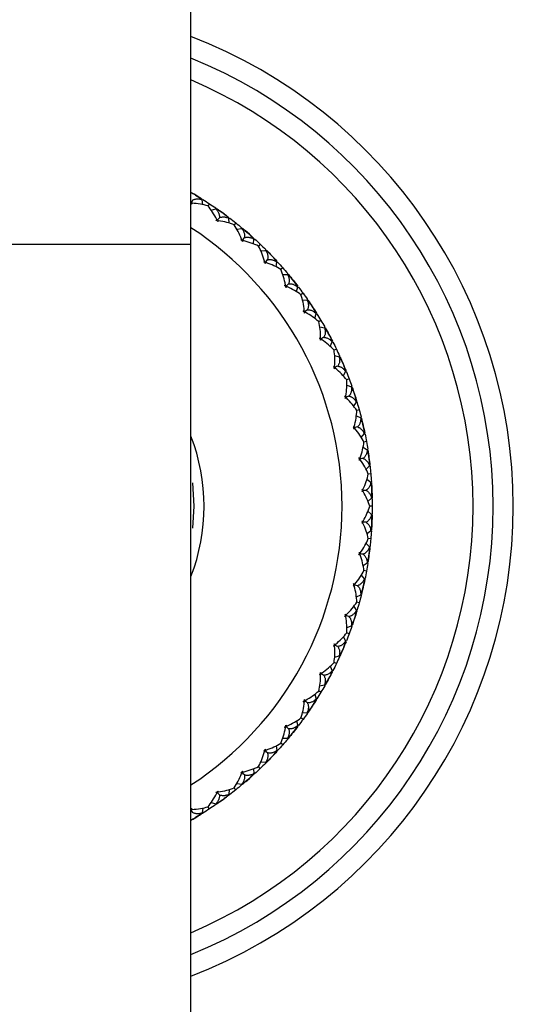
# Model space of a CAD drawing. Units: millimetres. Extents: x -90 to 290, y -337 to 1056.
# Drawn here: x 209 to 233, y 400 to 449 of the extents above; entities that cross this region are included whole.
import ezdxf

# ---------------------------------------------------------------- set-up
doc = ezdxf.new("R2010")
doc.units = ezdxf.units.MM

msp = doc.modelspace()

# ---------------------------------------------------------------- linework, layer by layer
at = {"color": 7, "linetype": 'Continuous', "lineweight": 25}
for p, q in [((217.25, 351), (217.25, 682.5)), ((217.55, 440.412), (217.415, 440.492)), ((217.804, 440.213), (217.848, 440.228)), ((217.843, 439.972), (217.809, 440.219)), ((217.819, 440.221), (217.845, 440.23)), ((218.166, 440.022), (218.095, 439.915)), ((218.255, 439.708), (218.488, 439.771)), ((218.485, 439.764), (218.48, 439.81)), ((218.486, 439.781), (218.483, 439.808)), ((218.894, 439.516), (218.767, 439.608)), ((219.129, 439.296), (219.174, 439.306)), ((219.146, 439.063), (219.135, 439.301)), ((219.145, 439.302), (219.171, 439.308)), ((219.473, 439.073), (219.393, 438.972)), ((219.533, 438.752), (219.771, 438.794)), ((219.767, 438.787), (219.767, 438.833)), ((220.152, 438.503), (220.034, 438.607)), ((217.25, 438), (199.25, 438)), ((220.363, 438.03), (220.373, 438.268)), ((220.367, 438.263), (220.413, 438.269)), ((220.383, 438.268), (220.41, 438.272)), ((220.689, 438.01), (220.602, 437.919)), ((220.72, 437.685), (220.961, 437.706)), ((220.956, 437.699), (220.96, 437.745)), ((221.315, 437.382), (221.206, 437.496)), ((221.482, 436.892), (221.513, 437.128)), ((221.507, 437.124), (221.553, 437.126)), ((221.524, 437.127), (221.551, 437.128)), ((221.805, 436.843), (221.711, 436.76)), ((221.807, 436.516), (222.048, 436.515)), ((222.044, 436.509), (222.052, 436.555)), ((222.049, 436.525), (222.054, 436.552)), ((222.372, 436.161), (222.274, 436.284)), ((222.495, 435.658), (222.547, 435.89)), ((222.54, 435.887), (222.586, 435.884)), ((222.557, 435.888), (222.584, 435.887)), ((222.812, 435.58), (222.708, 435.504)), ((222.785, 435.254), (223.025, 435.232)), ((223.02, 435.226), (223.032, 435.271)), ((223.027, 435.242), (223.034, 435.268)), ((223.316, 434.85), (223.229, 434.982)), ((223.393, 434.338), (223.465, 434.564)), ((223.458, 434.562), (223.504, 434.555)), ((223.476, 434.562), (223.502, 434.558)), ((223.702, 434.232), (223.592, 434.166)), ((223.645, 433.91), (223.883, 433.866)), ((223.877, 433.861), (223.893, 433.905)), ((223.885, 433.876), (223.895, 433.902)), ((224.138, 433.46), (224.063, 433.599)), ((224.165, 432.933), (224.262, 433.162)), ((224.254, 433.16), (224.299, 433.15)), ((224.271, 433.159), (224.298, 433.153)), ((224.467, 432.81), (224.352, 432.754)), ((224.382, 432.494), (224.614, 432.429)), ((224.608, 432.425), (224.628, 432.467)), ((224.618, 432.439), (224.63, 432.463)), ((224.832, 432.002), (224.77, 432.147)), ((224.817, 431.484), (224.929, 431.694)), ((224.921, 431.693), (224.965, 431.678)), ((224.938, 431.69), (224.964, 431.681)), ((225.102, 431.325), (224.982, 431.279)), ((224.989, 431.018), (225.215, 430.932)), ((225.208, 430.928), (225.232, 430.968)), ((225.219, 430.942), (225.233, 430.965)), ((225.393, 430.487), (225.345, 430.637)), ((225.325, 429.964), (225.462, 430.172)), ((225.454, 430.171), (225.497, 430.153)), ((225.471, 430.167), (225.496, 430.156)), ((225.601, 429.789), (225.477, 429.754)), ((225.461, 429.493), (225.678, 429.388)), ((225.671, 429.384), (225.698, 429.422)), ((225.683, 429.397), (225.699, 429.419)), ((225.816, 428.929), (225.781, 429.082)), ((225.701, 428.413), (225.856, 428.608)), ((225.961, 428.214), (225.834, 428.191)), ((225.848, 428.608), (225.889, 428.586)), ((225.865, 428.602), (225.888, 428.59)), ((225.795, 427.933), (226.001, 427.808)), ((225.994, 427.805), (226.024, 427.84)), ((226.007, 427.817), (226.025, 427.837)), ((226.097, 427.338), (226.076, 427.494)), ((225.945, 426.843), (226.109, 427.016)), ((226.101, 427.016), (226.14, 426.991)), ((226.117, 427.009), (226.139, 426.994)), ((225.987, 426.348), (226.181, 426.205)), ((226.178, 426.613), (226.049, 426.602)), ((226.174, 426.203), (226.208, 426.236)), ((226.188, 426.213), (226.208, 426.232)), ((226.235, 425.729), (226.228, 425.886)), ((226.039, 425.25), (226.217, 425.407)), ((226.21, 425.408), (226.246, 425.379)), ((226.225, 425.399), (226.246, 425.383)), ((226.25, 425), (226.121, 425)), ((226.036, 424.753), (226.217, 424.593)), ((226.21, 424.592), (226.246, 424.621)), ((226.225, 424.601), (226.246, 424.617)), ((226.228, 424.114), (226.235, 424.271)), ((225.99, 423.654), (226.181, 423.795)), ((226.174, 423.796), (226.208, 423.764)), ((226.188, 423.787), (226.208, 423.768)), ((226.178, 423.387), (226.049, 423.398)), ((225.942, 423.159), (226.109, 422.984)), ((226.101, 422.984), (226.14, 423.009)), ((226.117, 422.991), (226.139, 423.006)), ((226.076, 422.506), (226.097, 422.662)), ((225.798, 422.069), (226.001, 422.192)), ((225.994, 422.195), (226.024, 422.16)), ((226.007, 422.183), (226.025, 422.163)), ((225.706, 421.581), (225.856, 421.392)), ((225.961, 421.786), (225.834, 421.809)), ((225.848, 421.392), (225.889, 421.414)), ((225.865, 421.398), (225.888, 421.41)), ((225.781, 420.918), (225.816, 421.071)), ((225.464, 420.508), (225.678, 420.612)), ((225.671, 420.615), (225.698, 420.578)), ((225.683, 420.603), (225.699, 420.581)), ((225.33, 420.03), (225.462, 419.828)), ((225.601, 420.211), (225.477, 420.246)), ((225.345, 419.363), (225.393, 419.513)), ((225.454, 419.829), (225.497, 419.847)), ((225.471, 419.833), (225.496, 419.844)), ((224.982, 418.979), (225.215, 419.068)), ((225.208, 419.071), (225.232, 419.032)), ((225.219, 419.058), (225.233, 419.035)), ((224.815, 418.519), (224.929, 418.306)), ((225.102, 418.675), (224.982, 418.72)), ((224.77, 417.853), (224.832, 417.998)), ((224.921, 418.307), (224.965, 418.322)), ((224.938, 418.31), (224.964, 418.319)), ((224.386, 417.507), (224.614, 417.571)), ((224.608, 417.575), (224.628, 417.533)), ((224.618, 417.561), (224.63, 417.537)), ((224.166, 417.064), (224.262, 416.838)), ((224.467, 417.19), (224.352, 417.246)), ((224.063, 416.401), (224.138, 416.54)), ((224.254, 416.84), (224.299, 416.85)), ((224.272, 416.841), (224.298, 416.847)), ((223.638, 416.088), (223.883, 416.134)), ((223.877, 416.139), (223.893, 416.095)), ((223.885, 416.124), (223.895, 416.098)), ((223.392, 415.665), (223.465, 415.436)), ((223.702, 415.768), (223.592, 415.834)), ((223.229, 415.018), (223.316, 415.15)), ((223.458, 415.438), (223.504, 415.445)), ((223.476, 415.438), (223.502, 415.442)), ((222.812, 414.42), (222.708, 414.496)), ((222.788, 414.746), (223.025, 414.768)), ((223.02, 414.774), (223.032, 414.729)), ((223.027, 414.758), (223.034, 414.732)), ((222.494, 414.346), (222.547, 414.11)), ((222.54, 414.113), (222.586, 414.116)), ((222.557, 414.112), (222.584, 414.113)), ((222.274, 413.716), (222.372, 413.839)), ((221.482, 413.112), (221.513, 412.872)), ((221.805, 413.157), (221.709, 413.242)), ((221.799, 413.484), (222.048, 413.485)), ((222.044, 413.491), (222.052, 413.445)), ((222.049, 413.475), (222.054, 413.448)), ((221.206, 412.504), (221.315, 412.618)), ((221.507, 412.876), (221.553, 412.874)), ((221.524, 412.873), (221.551, 412.872)), ((220.689, 411.99), (220.6, 412.083)), ((220.712, 412.316), (220.961, 412.294)), ((220.956, 412.301), (220.96, 412.255)), ((220.363, 411.973), (220.373, 411.732)), ((220.366, 411.737), (220.413, 411.731)), ((220.383, 411.732), (220.41, 411.728)), ((219.536, 411.248), (219.771, 411.206)), ((219.767, 411.213), (219.767, 411.167)), ((220.034, 411.393), (220.152, 411.497)), ((219.129, 410.704), (219.174, 410.694)), ((219.146, 410.94), (219.135, 410.699)), ((219.145, 410.698), (219.171, 410.692)), ((219.473, 410.927), (219.393, 411.028)), ((218.258, 410.291), (218.488, 410.229)), ((218.485, 410.236), (218.48, 410.19)), ((218.486, 410.219), (218.483, 410.192)), ((218.767, 410.392), (218.894, 410.484)), ((217.803, 409.787), (217.848, 409.772)), ((217.843, 410.024), (217.809, 409.781)), ((217.819, 409.779), (217.845, 409.77)), ((218.166, 409.978), (218.096, 410.085)), ((217.415, 409.508), (217.55, 409.588))]:
    msp.add_line(p, q, dxfattribs=at)
at = {"color": 7, "linetype": 'Continuous', "lineweight": 25, "flags": 128}
msp.add_lwpolyline([(217.324, 426.174), (217.4, 425), (217.335, 423.909)], dxfattribs=at)
at = {"color": 7, "linetype": 'Continuous', "lineweight": 25}
for radius, start, end in [(25, 291.1002, 68.8998), (24, 292.0243, 67.9757), (23, 293.0357, 66.9643), (16.5, 303.0557, 56.9443), (9.65, 338.8506, 21.1494)]:
    msp.add_arc((208.25, 425), radius, start, end, dxfattribs=at)
for points, knots in [([(217.25, 440.588), (217.279, 440.571), (217.357, 440.527), (217.434, 440.481), (217.482, 440.452)], [0, 0, 0, 0, 0.377596, 1, 1, 1, 1]), ([(217.415, 440.492), (217.367, 440.52), (217.314, 440.55), (217.255, 440.575), (217.25, 440.576)], [0, 0, 0, 0, 0.918629, 1, 1, 1, 1]), ([(217.332, 440.201), (217.312, 440.168), (217.285, 440.122), (217.258, 440.076), (217.25, 440.063)], [0, 0, 0, 0, 0.72549, 1, 1, 1, 1]), ([(217.274, 439.994), (217.268, 440.004), (217.26, 440.018), (217.252, 440.032), (217.25, 440.036)], [0, 0, 0, 0, 0.743173, 1, 1, 1, 1]), ([(217.332, 440.201), (217.351, 440.211), (217.388, 440.231), (217.448, 440.25), (217.512, 440.261), (217.581, 440.264), (217.654, 440.259), (217.73, 440.244), (217.782, 440.228), (217.809, 440.219)], [0, 0, 0, 0, 0.124457, 0.254176, 0.389747, 0.53169, 0.68046, 0.836451, 1, 1, 1, 1]), ([(218.488, 439.771), (218.506, 439.75), (218.542, 439.708), (218.585, 439.644), (218.619, 439.579), (218.643, 439.515), (218.658, 439.451), (218.664, 439.388), (218.66, 439.346), (218.659, 439.326)], [0, 0, 0, 0, 0.163549, 0.31954, 0.46831, 0.610253, 0.745824, 0.875543, 1, 1, 1, 1]), ([(218.659, 439.326), (218.636, 439.294), (218.601, 439.247), (218.567, 439.199), (218.555, 439.183)], [0, 0, 0, 0, 0.661255, 1, 1, 1, 1]), ([(218.659, 439.326), (218.677, 439.334), (218.716, 439.35), (218.778, 439.364), (218.843, 439.37), (218.911, 439.367), (218.983, 439.354), (219.058, 439.333), (219.109, 439.312), (219.135, 439.301)], [0, 0, 0, 0, 0.124457, 0.254176, 0.389747, 0.53169, 0.68046, 0.836451, 1, 1, 1, 1]), ([(219.771, 438.794), (219.787, 438.771), (219.819, 438.727), (219.856, 438.658), (219.884, 438.591), (219.902, 438.524), (219.911, 438.46), (219.912, 438.397), (219.904, 438.355), (219.901, 438.335)], [0, 0, 0, 0, 0.163549, 0.31954, 0.46831, 0.610253, 0.745824, 0.875543, 1, 1, 1, 1]), ([(219.901, 438.335), (219.875, 438.306), (219.836, 438.261), (219.798, 438.217), (219.785, 438.202)], [0, 0, 0, 0, 0.6612545, 1, 1, 1, 1]), ([(219.901, 438.335), (219.92, 438.341), (219.96, 438.354), (220.023, 438.362), (220.088, 438.362), (220.156, 438.353), (220.227, 438.335), (220.3, 438.307), (220.348, 438.281), (220.373, 438.268)], [0, 0, 0, 0, 0.1244569, 0.2541764, 0.3897474, 0.5316904, 0.6804605, 0.8364513, 1, 1, 1, 1]), ([(220.961, 437.706), (220.975, 437.681), (221.003, 437.634), (221.034, 437.563), (221.056, 437.493), (221.068, 437.426), (221.071, 437.36), (221.066, 437.297), (221.055, 437.257), (221.049, 437.237)], [0, 0, 0, 0, 0.163549, 0.31954, 0.46831, 0.610253, 0.745824, 0.875543, 1, 1, 1, 1]), ([(221.049, 437.237), (221.021, 437.21), (220.978, 437.169), (220.936, 437.129), (220.922, 437.115)], [0, 0, 0, 0, 0.661255, 1, 1, 1, 1]), ([(221.049, 437.237), (221.069, 437.242), (221.11, 437.251), (221.173, 437.253), (221.238, 437.247), (221.305, 437.232), (221.374, 437.207), (221.444, 437.173), (221.49, 437.143), (221.513, 437.128)], [0, 0, 0, 0, 0.124457, 0.254176, 0.389747, 0.53169, 0.68046, 0.836451, 1, 1, 1, 1]), ([(222.048, 436.515), (222.06, 436.49), (222.084, 436.44), (222.109, 436.366), (222.124, 436.295), (222.13, 436.227), (222.127, 436.161), (222.116, 436.099), (222.102, 436.06), (222.095, 436.04)], [0, 0, 0, 0, 0.163549, 0.31954, 0.46831, 0.610253, 0.745824, 0.875543, 1, 1, 1, 1]), ([(222.095, 436.04), (222.064, 436.016), (222.018, 435.979), (221.972, 435.943), (221.957, 435.931)], [0, 0, 0, 0, 0.661255, 1, 1, 1, 1]), ([(222.095, 436.04), (222.115, 436.043), (222.157, 436.049), (222.22, 436.045), (222.284, 436.034), (222.349, 436.013), (222.415, 435.982), (222.482, 435.941), (222.525, 435.907), (222.547, 435.89)], [0, 0, 0, 0, 0.124457, 0.254176, 0.389747, 0.53169, 0.68046, 0.836451, 1, 1, 1, 1]), ([(223.025, 435.232), (223.035, 435.206), (223.054, 435.154), (223.072, 435.078), (223.081, 435.006), (223.081, 434.937), (223.072, 434.872), (223.055, 434.812), (223.037, 434.774), (223.028, 434.755)], [0, 0, 0, 0, 0.163549, 0.31954, 0.46831, 0.610253, 0.745824, 0.875543, 1, 1, 1, 1]), ([(223.028, 434.755), (222.996, 434.734), (222.947, 434.701), (222.898, 434.669), (222.881, 434.658)], [0, 0, 0, 0, 0.661255, 1, 1, 1, 1]), ([(223.028, 434.755), (223.049, 434.756), (223.091, 434.758), (223.153, 434.749), (223.216, 434.731), (223.28, 434.704), (223.343, 434.668), (223.406, 434.622), (223.445, 434.584), (223.465, 434.564)], [0, 0, 0, 0, 0.124457, 0.254176, 0.389747, 0.53169, 0.68046, 0.836451, 1, 1, 1, 1]), ([(223.883, 433.866), (223.89, 433.839), (223.905, 433.786), (223.915, 433.709), (223.918, 433.636), (223.912, 433.568), (223.897, 433.504), (223.875, 433.445), (223.854, 433.409), (223.843, 433.391)], [0, 0, 0, 0, 0.163549, 0.31954, 0.46831, 0.610253, 0.745824, 0.875543, 1, 1, 1, 1]), ([(223.843, 433.391), (223.809, 433.373), (223.757, 433.345), (223.706, 433.317), (223.688, 433.307)], [0, 0, 0, 0, 0.6612545, 1, 1, 1, 1]), ([(223.843, 433.391), (223.864, 433.39), (223.906, 433.388), (223.967, 433.374), (224.028, 433.351), (224.089, 433.318), (224.149, 433.276), (224.207, 433.224), (224.243, 433.183), (224.262, 433.162)], [0, 0, 0, 0, 0.124457, 0.254176, 0.389747, 0.53169, 0.68046, 0.836451, 1, 1, 1, 1]), ([(224.614, 432.429), (224.619, 432.402), (224.629, 432.348), (224.633, 432.27), (224.629, 432.197), (224.617, 432.129), (224.596, 432.067), (224.569, 432.01), (224.545, 431.976), (224.533, 431.96)], [0, 0, 0, 0, 0.163549, 0.31954, 0.46831, 0.610253, 0.745824, 0.875543, 1, 1, 1, 1]), ([(224.533, 431.96), (224.497, 431.944), (224.443, 431.921), (224.389, 431.898), (224.371, 431.89)], [0, 0, 0, 0, 0.661255, 1, 1, 1, 1]), ([(224.533, 431.96), (224.553, 431.957), (224.595, 431.951), (224.655, 431.931), (224.713, 431.903), (224.771, 431.865), (224.826, 431.817), (224.88, 431.761), (224.912, 431.717), (224.929, 431.694)], [0, 0, 0, 0, 0.124457, 0.254176, 0.389747, 0.53169, 0.68046, 0.836451, 1, 1, 1, 1]), ([(225.215, 430.932), (225.217, 430.904), (225.222, 430.85), (225.219, 430.772), (225.208, 430.7), (225.19, 430.634), (225.164, 430.574), (225.132, 430.519), (225.105, 430.487), (225.091, 430.472)], [0, 0, 0, 0, 0.163549, 0.31954, 0.46831, 0.610253, 0.745824, 0.875543, 1, 1, 1, 1]), ([(225.091, 430.472), (225.054, 430.46), (224.998, 430.442), (224.942, 430.424), (224.923, 430.417)], [0, 0, 0, 0, 0.661255, 1, 1, 1, 1]), ([(225.091, 430.472), (225.111, 430.467), (225.152, 430.458), (225.21, 430.433), (225.266, 430.399), (225.32, 430.356), (225.371, 430.304), (225.419, 430.243), (225.447, 430.196), (225.462, 430.172)], [0, 0, 0, 0, 0.124457, 0.254176, 0.389747, 0.53169, 0.68046, 0.836451, 1, 1, 1, 1]), ([(225.678, 429.388), (225.678, 429.36), (225.678, 429.305), (225.668, 429.228), (225.651, 429.157), (225.627, 429.093), (225.596, 429.035), (225.559, 428.984), (225.529, 428.955), (225.514, 428.94)], [0, 0, 0, 0, 0.163549, 0.31954, 0.46831, 0.610253, 0.745824, 0.875543, 1, 1, 1, 1]), ([(225.514, 428.94), (225.476, 428.932), (225.418, 428.919), (225.361, 428.905), (225.342, 428.901)], [0, 0, 0, 0, 0.661255, 1, 1, 1, 1]), ([(225.514, 428.94), (225.533, 428.934), (225.573, 428.921), (225.628, 428.89), (225.681, 428.852), (225.731, 428.805), (225.777, 428.748), (225.82, 428.683), (225.844, 428.634), (225.856, 428.608)], [0, 0, 0, 0, 0.124457, 0.254176, 0.389747, 0.53169, 0.68046, 0.836451, 1, 1, 1, 1]), ([(226.001, 427.808), (225.999, 427.78), (225.994, 427.726), (225.977, 427.649), (225.953, 427.58), (225.923, 427.518), (225.887, 427.464), (225.846, 427.416), (225.814, 427.39), (225.797, 427.377)], [0, 0, 0, 0, 0.1635487, 0.3195395, 0.4683096, 0.6102526, 0.7458236, 0.875543, 1, 1, 1, 1]), ([(225.797, 427.377), (225.759, 427.372), (225.701, 427.364), (225.642, 427.356), (225.623, 427.353)], [0, 0, 0, 0, 0.661255, 1, 1, 1, 1]), ([(225.797, 427.377), (225.816, 427.369), (225.855, 427.352), (225.907, 427.317), (225.957, 427.274), (226.002, 427.222), (226.043, 427.162), (226.079, 427.093), (226.099, 427.042), (226.109, 427.016)], [0, 0, 0, 0, 0.124457, 0.2541764, 0.3897474, 0.5316904, 0.6804605, 0.8364513, 1, 1, 1, 1]), ([(225.94, 425.794), (225.901, 425.793), (225.842, 425.79), (225.784, 425.787), (225.764, 425.787)], [0, 0, 0, 0, 0.661255, 1, 1, 1, 1]), ([(226.181, 426.205), (226.176, 426.178), (226.167, 426.124), (226.143, 426.05), (226.113, 425.983), (226.078, 425.924), (226.037, 425.873), (225.992, 425.829), (225.957, 425.806), (225.94, 425.794)], [0, 0, 0, 0, 0.163549, 0.31954, 0.46831, 0.610253, 0.745824, 0.875543, 1, 1, 1, 1]), ([(225.94, 425.794), (225.958, 425.785), (225.995, 425.765), (226.044, 425.725), (226.089, 425.678), (226.13, 425.622), (226.165, 425.558), (226.195, 425.486), (226.21, 425.434), (226.217, 425.407)], [0, 0, 0, 0, 0.124457, 0.254176, 0.389747, 0.53169, 0.68046, 0.836451, 1, 1, 1, 1]), ([(226.217, 424.593), (226.21, 424.566), (226.195, 424.514), (226.165, 424.442), (226.13, 424.378), (226.089, 424.322), (226.044, 424.275), (225.995, 424.235), (225.958, 424.215), (225.94, 424.206)], [0, 0, 0, 0, 0.1635487, 0.3195395, 0.4683096, 0.6102526, 0.7458236, 0.875543, 1, 1, 1, 1]), ([(225.94, 424.206), (225.901, 424.207), (225.842, 424.21), (225.784, 424.213), (225.764, 424.213)], [0, 0, 0, 0, 0.661255, 1, 1, 1, 1]), ([(225.94, 424.206), (225.957, 424.194), (225.992, 424.171), (226.037, 424.127), (226.078, 424.076), (226.113, 424.017), (226.143, 423.95), (226.167, 423.876), (226.176, 423.822), (226.181, 423.795)], [0, 0, 0, 0, 0.124457, 0.254176, 0.389747, 0.53169, 0.68046, 0.836451, 1, 1, 1, 1]), ([(226.109, 422.984), (226.099, 422.958), (226.079, 422.907), (226.043, 422.838), (226.002, 422.778), (225.957, 422.726), (225.907, 422.683), (225.855, 422.648), (225.816, 422.631), (225.797, 422.623)], [0, 0, 0, 0, 0.1635487, 0.3195395, 0.4683096, 0.6102526, 0.7458236, 0.875543, 1, 1, 1, 1]), ([(225.797, 422.623), (225.759, 422.628), (225.701, 422.636), (225.642, 422.644), (225.623, 422.647)], [0, 0, 0, 0, 0.6612545, 1, 1, 1, 1]), ([(225.797, 422.623), (225.814, 422.61), (225.846, 422.584), (225.887, 422.536), (225.923, 422.482), (225.953, 422.42), (225.977, 422.351), (225.994, 422.274), (225.999, 422.22), (226.001, 422.192)], [0, 0, 0, 0, 0.124457, 0.254176, 0.389747, 0.53169, 0.68046, 0.836451, 1, 1, 1, 1]), ([(225.856, 421.392), (225.844, 421.366), (225.82, 421.317), (225.777, 421.252), (225.731, 421.195), (225.681, 421.148), (225.628, 421.11), (225.573, 421.079), (225.533, 421.066), (225.514, 421.06)], [0, 0, 0, 0, 0.1635487, 0.3195395, 0.4683096, 0.6102526, 0.7458236, 0.875543, 1, 1, 1, 1]), ([(225.514, 421.06), (225.476, 421.068), (225.418, 421.081), (225.361, 421.095), (225.342, 421.099)], [0, 0, 0, 0, 0.661255, 1, 1, 1, 1]), ([(225.514, 421.06), (225.529, 421.045), (225.559, 421.016), (225.596, 420.965), (225.627, 420.907), (225.651, 420.843), (225.668, 420.772), (225.678, 420.695), (225.678, 420.64), (225.678, 420.612)], [0, 0, 0, 0, 0.124457, 0.254176, 0.389747, 0.53169, 0.68046, 0.836451, 1, 1, 1, 1]), ([(225.091, 419.528), (225.054, 419.54), (224.998, 419.558), (224.942, 419.576), (224.923, 419.583)], [0, 0, 0, 0, 0.6612545, 1, 1, 1, 1]), ([(225.462, 419.828), (225.447, 419.804), (225.419, 419.757), (225.371, 419.696), (225.32, 419.644), (225.266, 419.601), (225.21, 419.567), (225.152, 419.542), (225.111, 419.533), (225.091, 419.528)], [0, 0, 0, 0, 0.163549, 0.31954, 0.46831, 0.610253, 0.745824, 0.875543, 1, 1, 1, 1]), ([(225.091, 419.528), (225.105, 419.513), (225.132, 419.481), (225.164, 419.426), (225.19, 419.366), (225.208, 419.3), (225.219, 419.228), (225.222, 419.15), (225.217, 419.096), (225.215, 419.068)], [0, 0, 0, 0, 0.124457, 0.254176, 0.389747, 0.53169, 0.68046, 0.836451, 1, 1, 1, 1]), ([(224.533, 418.04), (224.497, 418.056), (224.443, 418.079), (224.389, 418.102), (224.371, 418.11)], [0, 0, 0, 0, 0.661255, 1, 1, 1, 1]), ([(224.929, 418.306), (224.912, 418.283), (224.88, 418.239), (224.826, 418.183), (224.771, 418.135), (224.713, 418.097), (224.655, 418.069), (224.595, 418.049), (224.553, 418.043), (224.533, 418.04)], [0, 0, 0, 0, 0.163549, 0.31954, 0.46831, 0.610253, 0.745824, 0.875543, 1, 1, 1, 1]), ([(224.533, 418.04), (224.545, 418.024), (224.569, 417.99), (224.596, 417.933), (224.617, 417.871), (224.629, 417.803), (224.633, 417.73), (224.629, 417.652), (224.619, 417.598), (224.614, 417.571)], [0, 0, 0, 0, 0.124457, 0.2541764, 0.3897474, 0.5316904, 0.6804605, 0.8364513, 1, 1, 1, 1]), ([(223.843, 416.609), (223.809, 416.627), (223.757, 416.655), (223.706, 416.683), (223.688, 416.693)], [0, 0, 0, 0, 0.661255, 1, 1, 1, 1]), ([(224.262, 416.838), (224.243, 416.817), (224.207, 416.776), (224.149, 416.724), (224.089, 416.682), (224.028, 416.649), (223.967, 416.626), (223.906, 416.612), (223.864, 416.61), (223.843, 416.609)], [0, 0, 0, 0, 0.163549, 0.31954, 0.46831, 0.610253, 0.745824, 0.875543, 1, 1, 1, 1]), ([(223.843, 416.609), (223.854, 416.591), (223.875, 416.555), (223.897, 416.496), (223.912, 416.432), (223.918, 416.364), (223.915, 416.291), (223.905, 416.214), (223.89, 416.161), (223.883, 416.134)], [0, 0, 0, 0, 0.124457, 0.254176, 0.389747, 0.53169, 0.68046, 0.836451, 1, 1, 1, 1]), ([(223.028, 415.245), (222.996, 415.266), (222.947, 415.299), (222.898, 415.331), (222.881, 415.342)], [0, 0, 0, 0, 0.661255, 1, 1, 1, 1]), ([(223.028, 415.245), (223.037, 415.226), (223.055, 415.188), (223.072, 415.128), (223.081, 415.063), (223.081, 414.994), (223.072, 414.922), (223.054, 414.846), (223.035, 414.794), (223.025, 414.768)], [0, 0, 0, 0, 0.124457, 0.254176, 0.389747, 0.53169, 0.68046, 0.836451, 1, 1, 1, 1]), ([(223.465, 415.436), (223.445, 415.416), (223.406, 415.378), (223.343, 415.332), (223.28, 415.296), (223.216, 415.269), (223.153, 415.251), (223.091, 415.242), (223.049, 415.244), (223.028, 415.245)], [0, 0, 0, 0, 0.163549, 0.31954, 0.46831, 0.610253, 0.745824, 0.875543, 1, 1, 1, 1]), ([(222.095, 413.96), (222.064, 413.984), (222.018, 414.021), (221.972, 414.057), (221.957, 414.069)], [0, 0, 0, 0, 0.661255, 1, 1, 1, 1]), ([(222.547, 414.11), (222.525, 414.093), (222.482, 414.059), (222.415, 414.018), (222.349, 413.987), (222.284, 413.966), (222.22, 413.955), (222.157, 413.951), (222.115, 413.957), (222.095, 413.96)], [0, 0, 0, 0, 0.163549, 0.31954, 0.46831, 0.610253, 0.745824, 0.875543, 1, 1, 1, 1]), ([(222.095, 413.96), (222.102, 413.94), (222.116, 413.901), (222.127, 413.839), (222.13, 413.773), (222.124, 413.705), (222.109, 413.634), (222.084, 413.56), (222.06, 413.51), (222.048, 413.485)], [0, 0, 0, 0, 0.124457, 0.254176, 0.389747, 0.53169, 0.68046, 0.836451, 1, 1, 1, 1]), ([(221.049, 412.763), (221.021, 412.79), (220.978, 412.831), (220.936, 412.871), (220.922, 412.885)], [0, 0, 0, 0, 0.661255, 1, 1, 1, 1]), ([(221.049, 412.763), (221.055, 412.743), (221.066, 412.703), (221.071, 412.64), (221.068, 412.574), (221.056, 412.507), (221.034, 412.437), (221.003, 412.366), (220.975, 412.319), (220.961, 412.294)], [0, 0, 0, 0, 0.124457, 0.254176, 0.389747, 0.53169, 0.68046, 0.836451, 1, 1, 1, 1]), ([(221.513, 412.872), (221.49, 412.857), (221.444, 412.827), (221.374, 412.793), (221.305, 412.768), (221.238, 412.753), (221.173, 412.747), (221.11, 412.749), (221.069, 412.758), (221.049, 412.763)], [0, 0, 0, 0, 0.163549, 0.31954, 0.46831, 0.610253, 0.745824, 0.875543, 1, 1, 1, 1]), ([(219.901, 411.665), (219.904, 411.645), (219.912, 411.603), (219.911, 411.54), (219.902, 411.476), (219.884, 411.409), (219.856, 411.342), (219.819, 411.273), (219.787, 411.229), (219.771, 411.206)], [0, 0, 0, 0, 0.1244569, 0.2541764, 0.3897474, 0.5316904, 0.6804605, 0.8364513, 1, 1, 1, 1]), ([(219.901, 411.665), (219.875, 411.694), (219.836, 411.739), (219.798, 411.783), (219.785, 411.798)], [0, 0, 0, 0, 0.6612545, 1, 1, 1, 1]), ([(220.373, 411.732), (220.348, 411.719), (220.3, 411.693), (220.227, 411.665), (220.156, 411.647), (220.088, 411.638), (220.023, 411.638), (219.96, 411.646), (219.92, 411.659), (219.901, 411.665)], [0, 0, 0, 0, 0.163549, 0.31954, 0.46831, 0.610253, 0.745824, 0.875543, 1, 1, 1, 1]), ([(218.659, 410.674), (218.66, 410.654), (218.664, 410.612), (218.658, 410.549), (218.643, 410.485), (218.619, 410.421), (218.585, 410.356), (218.542, 410.292), (218.506, 410.25), (218.488, 410.229)], [0, 0, 0, 0, 0.124457, 0.254176, 0.389747, 0.53169, 0.68046, 0.836451, 1, 1, 1, 1]), ([(218.659, 410.674), (218.636, 410.706), (218.601, 410.753), (218.567, 410.801), (218.555, 410.817)], [0, 0, 0, 0, 0.661255, 1, 1, 1, 1]), ([(219.135, 410.699), (219.109, 410.688), (219.058, 410.667), (218.983, 410.646), (218.911, 410.633), (218.843, 410.63), (218.778, 410.636), (218.716, 410.65), (218.677, 410.666), (218.659, 410.674)], [0, 0, 0, 0, 0.163549, 0.31954, 0.46831, 0.610253, 0.745824, 0.875543, 1, 1, 1, 1]), ([(217.25, 409.964), (217.253, 409.97), (217.262, 409.984), (217.27, 409.998), (217.274, 410.006)], [0, 0, 0, 0, 0.415673, 1, 1, 1, 1]), ([(217.332, 409.799), (217.312, 409.832), (217.285, 409.878), (217.258, 409.924), (217.25, 409.937)], [0, 0, 0, 0, 0.72549, 1, 1, 1, 1]), ([(217.809, 409.781), (217.782, 409.772), (217.73, 409.756), (217.654, 409.741), (217.581, 409.736), (217.512, 409.739), (217.448, 409.75), (217.388, 409.769), (217.351, 409.789), (217.332, 409.799)], [0, 0, 0, 0, 0.163549, 0.31954, 0.46831, 0.610253, 0.745824, 0.875543, 1, 1, 1, 1]), ([(217.482, 409.548), (217.421, 409.512), (217.344, 409.466), (217.266, 409.421), (217.25, 409.412)], [0, 0, 0, 0, 0.792058, 1, 1, 1, 1]), ([(217.25, 409.425), (217.267, 409.432), (217.325, 409.456), (217.378, 409.486), (217.415, 409.508)], [0, 0, 0, 0, 0.283856, 1, 1, 1, 1])]:
    msp.add_open_spline(points, degree=3, knots=knots, dxfattribs=at)
for points in [[(217.482, 440.452), (217.591, 440.387), (217.7, 440.321), (217.807, 440.253)], [(217.809, 440.219), (217.719, 440.298), (217.632, 440.362), (217.55, 440.412)], [(217.253, 440.032), (217.268, 440.037), (217.284, 440.042), (217.299, 440.047)], [(217.299, 440.047), (217.292, 440.029), (217.284, 440.011), (217.274, 439.994)], [(218.097, 439.917), (217.858, 439.986), (217.589, 440.032), (217.299, 440.047)], [(217.848, 440.228), (217.955, 440.16), (218.061, 440.092), (218.166, 440.022)], [(218.53, 439.234), (218.4, 439.499), (218.252, 439.728), (218.097, 439.917)], [(218.166, 440.022), (218.272, 439.953), (218.376, 439.882), (218.48, 439.81)], [(218.767, 439.608), (218.691, 439.662), (218.599, 439.718), (218.488, 439.771)], [(218.52, 439.783), (218.624, 439.71), (218.728, 439.637), (218.83, 439.562)], [(218.83, 439.562), (218.933, 439.488), (219.035, 439.412), (219.136, 439.335)], [(219.135, 439.301), (219.054, 439.386), (218.974, 439.457), (218.894, 439.516)], [(218.491, 439.191), (218.503, 439.206), (218.516, 439.221), (218.53, 439.234)], [(218.555, 439.183), (218.534, 439.186), (218.512, 439.188), (218.491, 439.191)], [(218.534, 439.186), (218.533, 439.202), (218.531, 439.218), (218.53, 439.234)], [(218.582, 439.124), (218.573, 439.144), (218.564, 439.164), (218.555, 439.183)], [(218.564, 439.164), (218.58, 439.168), (218.595, 439.172), (218.611, 439.175)], [(218.611, 439.175), (218.603, 439.158), (218.593, 439.141), (218.582, 439.124)], [(219.395, 438.974), (219.168, 439.063), (218.905, 439.133), (218.611, 439.175)], [(219.174, 439.306), (219.275, 439.229), (219.374, 439.152), (219.473, 439.073)], [(219.765, 438.256), (219.658, 438.532), (219.531, 438.773), (219.395, 438.974)], [(219.473, 439.073), (219.572, 438.994), (219.67, 438.914), (219.767, 438.833)], [(220.034, 438.607), (219.96, 438.671), (219.872, 438.734), (219.771, 438.794)], [(219.803, 438.803), (219.901, 438.721), (219.997, 438.639), (220.093, 438.555)], [(220.093, 438.555), (220.189, 438.472), (220.283, 438.387), (220.377, 438.301)], [(220.373, 438.268), (220.296, 438.365), (220.222, 438.442), (220.152, 438.503)], [(219.721, 438.216), (219.735, 438.23), (219.75, 438.243), (219.765, 438.256)], [(219.785, 438.202), (219.764, 438.207), (219.743, 438.211), (219.721, 438.216)], [(219.764, 438.207), (219.764, 438.223), (219.765, 438.239), (219.765, 438.256)], [(219.807, 438.141), (219.799, 438.162), (219.792, 438.182), (219.785, 438.202)], [(219.792, 438.183), (219.808, 438.185), (219.824, 438.187), (219.84, 438.19)], [(219.84, 438.19), (219.83, 438.173), (219.819, 438.157), (219.807, 438.141)], [(220.602, 437.919), (220.379, 438.03), (220.123, 438.123), (219.84, 438.19)], [(220.413, 438.269), (220.506, 438.184), (220.598, 438.098), (220.689, 438.01)], [(220.689, 438.01), (220.781, 437.923), (220.871, 437.835), (220.96, 437.745)], [(220.907, 437.17), (220.827, 437.45), (220.723, 437.701), (220.602, 437.919)], [(221.206, 437.496), (221.142, 437.562), (221.061, 437.633), (220.961, 437.706)], [(220.994, 437.712), (221.084, 437.622), (221.173, 437.531), (221.26, 437.439)], [(220.86, 437.134), (220.875, 437.147), (220.891, 437.159), (220.907, 437.17)], [(220.922, 437.115), (220.901, 437.122), (220.881, 437.128), (220.86, 437.134)], [(220.902, 437.121), (220.903, 437.138), (220.905, 437.154), (220.907, 437.17)], [(220.938, 437.053), (220.933, 437.074), (220.927, 437.094), (220.922, 437.115)], [(220.927, 437.095), (220.943, 437.096), (220.96, 437.097), (220.976, 437.098)], [(220.976, 437.098), (220.964, 437.082), (220.952, 437.067), (220.938, 437.053)], [(221.711, 436.76), (221.498, 436.89), (221.251, 437.006), (220.976, 437.098)], [(221.26, 437.439), (221.348, 437.347), (221.435, 437.254), (221.521, 437.161)], [(221.513, 437.128), (221.446, 437.231), (221.378, 437.315), (221.315, 437.382)], [(221.553, 437.126), (221.638, 437.032), (221.722, 436.938), (221.805, 436.843)], [(221.946, 435.987), (221.893, 436.272), (221.811, 436.532), (221.711, 436.76)], [(221.805, 436.843), (221.889, 436.748), (221.971, 436.652), (222.052, 436.555)], [(222.274, 436.284), (222.216, 436.356), (222.142, 436.434), (222.048, 436.515)], [(222.082, 436.518), (222.164, 436.42), (222.244, 436.322), (222.323, 436.223)], [(222.323, 436.223), (222.402, 436.123), (222.48, 436.023), (222.557, 435.922)], [(222.547, 435.89), (222.489, 435.999), (222.429, 436.088), (222.372, 436.161)], [(221.897, 435.955), (221.913, 435.967), (221.93, 435.977), (221.946, 435.987)], [(221.957, 435.931), (221.937, 435.939), (221.917, 435.947), (221.897, 435.955)], [(221.937, 435.939), (221.94, 435.955), (221.943, 435.971), (221.946, 435.987)], [(221.967, 435.867), (221.964, 435.888), (221.96, 435.909), (221.957, 435.931)], [(221.96, 435.91), (221.976, 435.909), (221.993, 435.909), (222.009, 435.908)], [(222.009, 435.908), (221.996, 435.894), (221.982, 435.88), (221.967, 435.867)], [(222.711, 435.506), (222.511, 435.655), (222.275, 435.792), (222.009, 435.908)], [(222.586, 435.884), (222.663, 435.784), (222.738, 435.682), (222.812, 435.58)], [(222.812, 435.58), (222.887, 435.478), (222.96, 435.375), (223.032, 435.271)], [(222.876, 434.715), (222.848, 435.004), (222.79, 435.27), (222.711, 435.506)], [(223.229, 434.982), (223.177, 435.059), (223.111, 435.143), (223.025, 435.232)], [(223.059, 435.232), (223.131, 435.127), (223.202, 435.022), (223.272, 434.916)], [(222.824, 434.688), (222.841, 434.698), (222.858, 434.707), (222.876, 434.715)], [(222.881, 434.658), (222.862, 434.668), (222.843, 434.678), (222.824, 434.688)], [(222.863, 434.668), (222.867, 434.683), (222.872, 434.699), (222.876, 434.715)], [(222.886, 434.593), (222.885, 434.615), (222.883, 434.637), (222.881, 434.658)], [(222.883, 434.637), (222.899, 434.635), (222.915, 434.633), (222.932, 434.631)], [(222.932, 434.631), (222.917, 434.618), (222.902, 434.605), (222.886, 434.593)], [(223.594, 434.168), (223.408, 434.334), (223.186, 434.491), (222.932, 434.631)], [(223.272, 434.916), (223.342, 434.81), (223.411, 434.703), (223.479, 434.596)], [(223.465, 434.564), (223.417, 434.678), (223.366, 434.773), (223.316, 434.85)], [(223.504, 434.555), (223.571, 434.448), (223.637, 434.341), (223.702, 434.232)], [(223.688, 433.365), (223.686, 433.655), (223.653, 433.925), (223.594, 434.168)], [(223.702, 434.232), (223.767, 434.124), (223.831, 434.014), (223.893, 433.905)], [(224.063, 433.599), (224.019, 433.68), (223.96, 433.77), (223.883, 433.866)], [(223.917, 433.863), (223.979, 433.753), (224.041, 433.641), (224.101, 433.53)], [(223.634, 433.342), (223.652, 433.351), (223.67, 433.358), (223.688, 433.365)], [(223.688, 433.307), (223.67, 433.319), (223.652, 433.331), (223.634, 433.342)], [(223.671, 433.319), (223.676, 433.334), (223.682, 433.349), (223.688, 433.365)], [(223.687, 433.243), (223.688, 433.264), (223.688, 433.286), (223.688, 433.307)], [(223.736, 433.276), (223.72, 433.264), (223.704, 433.253), (223.687, 433.243)], [(223.688, 433.287), (223.704, 433.283), (223.72, 433.28), (223.736, 433.276)], [(224.354, 432.755), (224.184, 432.937), (223.977, 433.114), (223.736, 433.276)], [(224.101, 433.53), (224.161, 433.418), (224.22, 433.305), (224.278, 433.192)], [(224.262, 433.162), (224.224, 433.28), (224.181, 433.378), (224.138, 433.46)], [(224.299, 433.15), (224.357, 433.037), (224.413, 432.924), (224.467, 432.81)], [(224.376, 431.947), (224.4, 432.236), (224.391, 432.509), (224.354, 432.755)], [(224.467, 432.81), (224.522, 432.696), (224.576, 432.582), (224.628, 432.467)], [(224.77, 432.147), (224.734, 432.232), (224.683, 432.327), (224.614, 432.429)], [(224.648, 432.423), (224.7, 432.307), (224.752, 432.191), (224.802, 432.074)], [(224.319, 431.93), (224.338, 431.937), (224.357, 431.942), (224.376, 431.947)], [(224.371, 431.89), (224.354, 431.903), (224.337, 431.917), (224.319, 431.93)], [(224.354, 431.903), (224.361, 431.918), (224.369, 431.932), (224.376, 431.947)], [(224.364, 431.826), (224.366, 431.847), (224.369, 431.869), (224.371, 431.89)], [(224.415, 431.855), (224.399, 431.844), (224.382, 431.835), (224.364, 431.826)], [(224.369, 431.869), (224.384, 431.864), (224.4, 431.86), (224.415, 431.855)], [(224.984, 431.28), (224.831, 431.477), (224.641, 431.672), (224.415, 431.855)], [(224.802, 432.074), (224.851, 431.958), (224.9, 431.84), (224.948, 431.722)], [(224.929, 431.694), (224.902, 431.812), (224.869, 431.915), (224.832, 432.002)], [(224.965, 431.678), (225.012, 431.561), (225.058, 431.443), (225.102, 431.325)], [(224.934, 430.474), (224.984, 430.762), (224.999, 431.034), (224.984, 431.28)], [(225.102, 431.325), (225.147, 431.206), (225.19, 431.088), (225.232, 430.968)], [(225.345, 430.637), (225.316, 430.725), (225.274, 430.824), (225.215, 430.932)], [(225.247, 430.923), (225.289, 430.803), (225.33, 430.683), (225.369, 430.562)], [(224.876, 430.461), (224.895, 430.467), (224.914, 430.471), (224.934, 430.474)], [(224.923, 430.417), (224.908, 430.432), (224.892, 430.447), (224.876, 430.461)], [(224.908, 430.432), (224.917, 430.446), (224.925, 430.46), (224.934, 430.474)], [(224.911, 430.354), (224.915, 430.375), (224.919, 430.396), (224.923, 430.417)], [(224.965, 430.378), (224.948, 430.369), (224.93, 430.361), (224.911, 430.354)], [(224.919, 430.397), (224.934, 430.391), (224.95, 430.384), (224.965, 430.378)], [(225.48, 429.755), (225.349, 429.959), (225.178, 430.171), (224.965, 430.378)], [(225.369, 430.562), (225.408, 430.441), (225.446, 430.32), (225.483, 430.199)], [(225.462, 430.172), (225.447, 430.288), (225.423, 430.393), (225.393, 430.487)], [(225.497, 430.153), (225.533, 430.032), (225.568, 429.91), (225.601, 429.789)], [(225.357, 428.956), (225.434, 429.241), (225.472, 429.511), (225.48, 429.755)], [(225.601, 429.789), (225.635, 429.667), (225.667, 429.545), (225.698, 429.422)], [(225.781, 429.082), (225.759, 429.178), (225.724, 429.281), (225.678, 429.388)], [(225.71, 429.376), (225.741, 429.253), (225.77, 429.129), (225.799, 429.005)], [(225.299, 428.949), (225.318, 428.952), (225.338, 428.955), (225.357, 428.956)], [(225.342, 428.901), (225.328, 428.917), (225.313, 428.933), (225.299, 428.949)], [(225.324, 428.839), (225.33, 428.86), (225.336, 428.88), (225.342, 428.901)], [(225.379, 428.858), (225.362, 428.851), (225.343, 428.845), (225.324, 428.839)], [(225.328, 428.917), (225.338, 428.93), (225.347, 428.943), (225.357, 428.956)], [(225.336, 428.881), (225.351, 428.873), (225.365, 428.866), (225.379, 428.858)], [(225.837, 428.192), (225.722, 428.412), (225.569, 428.638), (225.379, 428.858)], [(225.799, 429.005), (225.827, 428.881), (225.854, 428.757), (225.88, 428.633)], [(225.856, 428.608), (225.851, 428.732), (225.836, 428.838), (225.816, 428.929)], [(225.643, 427.407), (225.743, 427.679), (225.807, 427.944), (225.837, 428.192)], [(225.889, 428.586), (225.914, 428.462), (225.938, 428.338), (225.961, 428.214)], [(225.961, 428.214), (225.983, 428.09), (226.005, 427.965), (226.024, 427.84)], [(226.076, 427.494), (226.064, 427.586), (226.04, 427.691), (226.001, 427.808)], [(226.032, 427.793), (226.052, 427.668), (226.07, 427.542), (226.087, 427.416)], [(225.584, 427.405), (225.604, 427.407), (225.623, 427.407), (225.643, 427.407)], [(225.623, 427.353), (225.61, 427.371), (225.597, 427.388), (225.584, 427.405)], [(225.599, 427.293), (225.607, 427.313), (225.615, 427.333), (225.623, 427.353)], [(225.656, 427.307), (225.638, 427.302), (225.619, 427.297), (225.599, 427.293)], [(225.61, 427.37), (225.621, 427.382), (225.632, 427.394), (225.643, 427.407)], [(225.615, 427.334), (225.629, 427.325), (225.643, 427.316), (225.656, 427.307)], [(226.052, 426.602), (225.957, 426.833), (225.825, 427.071), (225.656, 427.307)], [(226.087, 427.416), (226.104, 427.29), (226.12, 427.164), (226.134, 427.038)], [(226.109, 427.016), (226.115, 427.139), (226.11, 427.246), (226.097, 427.338)], [(226.14, 426.991), (226.154, 426.865), (226.166, 426.739), (226.178, 426.613)], [(225.788, 425.838), (225.913, 426.101), (226, 426.359), (226.052, 426.602)], [(226.178, 426.613), (226.189, 426.488), (226.199, 426.362), (226.208, 426.236)], [(225.73, 425.842), (225.75, 425.841), (225.769, 425.84), (225.788, 425.838)], [(225.764, 425.787), (225.753, 425.805), (225.741, 425.823), (225.73, 425.842)], [(225.735, 425.729), (225.745, 425.748), (225.754, 425.767), (225.764, 425.787)], [(225.793, 425.738), (225.774, 425.734), (225.755, 425.731), (225.735, 425.729)], [(225.753, 425.804), (225.765, 425.816), (225.777, 425.827), (225.788, 425.838)], [(225.754, 425.768), (225.767, 425.758), (225.78, 425.748), (225.793, 425.738)], [(226.124, 425), (226.05, 425.238), (225.94, 425.487), (225.793, 425.738)], [(226.228, 425.886), (226.224, 425.979), (226.209, 426.085), (226.181, 426.205)], [(226.211, 426.188), (226.219, 426.061), (226.226, 425.934), (226.232, 425.808)], [(226.232, 425.808), (226.238, 425.681), (226.242, 425.554), (226.245, 425.427)], [(226.217, 425.407), (226.235, 425.529), (226.239, 425.636), (226.235, 425.729)], [(226.246, 425.379), (226.249, 425.253), (226.25, 425.126), (226.25, 425)], [(225.793, 424.262), (225.94, 424.513), (226.05, 424.762), (226.124, 425)], [(226.25, 425), (226.25, 424.874), (226.249, 424.747), (226.246, 424.621)], [(225.735, 424.271), (225.755, 424.269), (225.774, 424.266), (225.793, 424.262)], [(225.764, 424.213), (225.754, 424.233), (225.745, 424.252), (225.735, 424.271)], [(226.235, 424.271), (226.239, 424.364), (226.234, 424.471), (226.217, 424.593)], [(226.245, 424.573), (226.242, 424.446), (226.238, 424.319), (226.232, 424.192)], [(225.73, 424.158), (225.741, 424.177), (225.753, 424.195), (225.764, 424.213)], [(225.788, 424.162), (225.769, 424.16), (225.75, 424.159), (225.73, 424.158)], [(225.753, 424.196), (225.765, 424.184), (225.777, 424.173), (225.788, 424.162)], [(225.754, 424.232), (225.767, 424.242), (225.78, 424.252), (225.793, 424.262)], [(226.052, 423.398), (226, 423.641), (225.913, 423.9), (225.788, 424.162)], [(226.181, 423.795), (226.21, 423.915), (226.224, 424.021), (226.228, 424.114)], [(226.232, 424.192), (226.226, 424.066), (226.219, 423.939), (226.211, 423.812)], [(225.656, 422.693), (225.825, 422.929), (225.957, 423.168), (226.052, 423.398)], [(226.178, 423.387), (226.166, 423.261), (226.154, 423.135), (226.14, 423.009)], [(226.208, 423.764), (226.199, 423.638), (226.189, 423.512), (226.178, 423.387)], [(226.134, 422.962), (226.12, 422.836), (226.104, 422.71), (226.087, 422.584)], [(226.097, 422.662), (226.11, 422.754), (226.115, 422.861), (226.109, 422.984)], [(225.584, 422.595), (225.597, 422.612), (225.61, 422.629), (225.623, 422.647)], [(225.643, 422.593), (225.624, 422.593), (225.604, 422.593), (225.584, 422.595)], [(225.599, 422.707), (225.619, 422.703), (225.638, 422.699), (225.656, 422.693)], [(225.623, 422.647), (225.615, 422.667), (225.607, 422.687), (225.599, 422.707)], [(225.61, 422.63), (225.621, 422.618), (225.632, 422.606), (225.643, 422.593)], [(225.615, 422.666), (225.629, 422.675), (225.643, 422.684), (225.656, 422.693)], [(225.837, 421.808), (225.807, 422.056), (225.743, 422.321), (225.643, 422.593)], [(226.001, 422.192), (226.04, 422.309), (226.064, 422.414), (226.076, 422.506)], [(226.087, 422.584), (226.07, 422.458), (226.052, 422.332), (226.032, 422.207)], [(226.024, 422.16), (226.005, 422.035), (225.983, 421.91), (225.961, 421.786)], [(225.379, 421.142), (225.569, 421.362), (225.722, 421.588), (225.837, 421.808)], [(225.88, 421.367), (225.854, 421.243), (225.827, 421.119), (225.799, 420.995)], [(225.816, 421.071), (225.836, 421.162), (225.851, 421.268), (225.856, 421.392)], [(225.961, 421.786), (225.938, 421.662), (225.914, 421.538), (225.889, 421.414)], [(225.299, 421.051), (225.313, 421.067), (225.328, 421.083), (225.342, 421.099)], [(225.357, 421.044), (225.338, 421.045), (225.318, 421.047), (225.299, 421.051)], [(225.324, 421.161), (225.343, 421.156), (225.361, 421.149), (225.379, 421.142)], [(225.342, 421.099), (225.336, 421.12), (225.33, 421.14), (225.324, 421.161)], [(225.328, 421.083), (225.338, 421.07), (225.347, 421.057), (225.357, 421.044)], [(225.336, 421.119), (225.351, 421.127), (225.365, 421.134), (225.379, 421.142)], [(225.48, 420.245), (225.472, 420.494), (225.432, 420.763), (225.357, 421.044)], [(225.678, 420.612), (225.727, 420.725), (225.76, 420.828), (225.781, 420.918)], [(225.799, 420.995), (225.77, 420.871), (225.741, 420.747), (225.71, 420.624)], [(225.698, 420.578), (225.667, 420.455), (225.635, 420.333), (225.601, 420.211)], [(224.965, 419.622), (225.173, 419.824), (225.345, 420.035), (225.48, 420.245)], [(225.601, 420.211), (225.568, 420.09), (225.533, 419.968), (225.497, 419.847)], [(224.876, 419.539), (224.892, 419.553), (224.908, 419.568), (224.923, 419.583)], [(224.934, 419.526), (224.915, 419.529), (224.895, 419.533), (224.876, 419.539)], [(224.908, 419.568), (224.917, 419.554), (224.925, 419.54), (224.934, 419.526)], [(224.911, 419.646), (224.929, 419.639), (224.947, 419.631), (224.965, 419.622)], [(224.923, 419.583), (224.919, 419.604), (224.915, 419.625), (224.911, 419.646)], [(224.919, 419.603), (224.934, 419.609), (224.95, 419.616), (224.965, 419.622)], [(224.984, 418.72), (224.998, 418.961), (224.985, 419.233), (224.934, 419.526)], [(225.369, 419.438), (225.33, 419.317), (225.289, 419.197), (225.247, 419.077)], [(225.483, 419.801), (225.446, 419.68), (225.408, 419.559), (225.369, 419.438)], [(225.393, 419.513), (225.421, 419.601), (225.446, 419.706), (225.462, 419.828)], [(225.232, 419.032), (225.19, 418.912), (225.147, 418.794), (225.102, 418.675)], [(225.215, 419.068), (225.27, 419.17), (225.314, 419.269), (225.345, 419.363)], [(224.415, 418.145), (224.645, 418.331), (224.834, 418.526), (224.984, 418.72)], [(225.102, 418.675), (225.058, 418.557), (225.012, 418.439), (224.965, 418.322)], [(224.319, 418.07), (224.337, 418.083), (224.354, 418.097), (224.371, 418.11)], [(224.376, 418.053), (224.357, 418.058), (224.338, 418.063), (224.319, 418.07)], [(224.354, 418.097), (224.361, 418.082), (224.369, 418.068), (224.376, 418.053)], [(224.354, 417.245), (224.391, 417.491), (224.4, 417.764), (224.376, 418.053)], [(224.364, 418.174), (224.382, 418.165), (224.399, 418.156), (224.415, 418.145)], [(224.371, 418.11), (224.369, 418.131), (224.366, 418.153), (224.364, 418.174)], [(224.369, 418.131), (224.384, 418.136), (224.4, 418.14), (224.415, 418.145)], [(224.802, 417.926), (224.752, 417.809), (224.7, 417.693), (224.648, 417.577)], [(224.948, 418.278), (224.9, 418.16), (224.851, 418.042), (224.802, 417.926)], [(224.832, 417.998), (224.871, 418.09), (224.904, 418.193), (224.929, 418.306)], [(224.628, 417.533), (224.576, 417.418), (224.522, 417.304), (224.467, 417.19)], [(224.614, 417.571), (224.683, 417.674), (224.734, 417.768), (224.77, 417.853)], [(223.736, 416.724), (223.977, 416.886), (224.184, 417.063), (224.354, 417.245)], [(224.467, 417.19), (224.413, 417.076), (224.357, 416.963), (224.299, 416.85)], [(223.594, 415.832), (223.653, 416.075), (223.686, 416.345), (223.688, 416.635)], [(223.634, 416.658), (223.652, 416.669), (223.67, 416.681), (223.688, 416.693)], [(223.688, 416.635), (223.67, 416.642), (223.652, 416.649), (223.634, 416.658)], [(223.671, 416.681), (223.676, 416.666), (223.682, 416.651), (223.688, 416.635)], [(223.687, 416.757), (223.704, 416.747), (223.72, 416.736), (223.736, 416.724)], [(223.688, 416.693), (223.688, 416.714), (223.688, 416.736), (223.687, 416.757)], [(223.688, 416.713), (223.704, 416.717), (223.72, 416.72), (223.736, 416.724)], [(224.101, 416.47), (224.041, 416.359), (223.979, 416.247), (223.917, 416.137)], [(224.278, 416.808), (224.22, 416.695), (224.161, 416.582), (224.101, 416.47)], [(224.138, 416.54), (224.181, 416.622), (224.224, 416.72), (224.262, 416.838)], [(223.893, 416.095), (223.831, 415.986), (223.767, 415.876), (223.702, 415.768)], [(223.883, 416.134), (223.96, 416.23), (224.019, 416.32), (224.063, 416.401)], [(222.932, 415.369), (223.186, 415.509), (223.409, 415.666), (223.594, 415.832)], [(223.702, 415.768), (223.637, 415.659), (223.571, 415.552), (223.504, 415.445)], [(222.711, 414.494), (222.79, 414.73), (222.848, 414.996), (222.876, 415.285)], [(222.824, 415.312), (222.843, 415.322), (222.862, 415.332), (222.881, 415.342)], [(222.876, 415.285), (222.859, 415.293), (222.841, 415.302), (222.824, 415.312)], [(222.863, 415.332), (222.867, 415.317), (222.872, 415.301), (222.876, 415.285)], [(222.881, 415.342), (222.883, 415.363), (222.885, 415.385), (222.886, 415.407)], [(222.883, 415.363), (222.899, 415.365), (222.915, 415.367), (222.932, 415.369)], [(222.886, 415.407), (222.902, 415.395), (222.917, 415.382), (222.932, 415.369)], [(223.025, 414.768), (223.111, 414.857), (223.178, 414.941), (223.229, 415.018)], [(223.272, 415.084), (223.202, 414.978), (223.131, 414.873), (223.059, 414.768)], [(223.479, 415.404), (223.411, 415.297), (223.342, 415.19), (223.272, 415.084)], [(223.316, 415.15), (223.366, 415.227), (223.418, 415.322), (223.465, 415.436)], [(222.009, 414.092), (222.275, 414.208), (222.511, 414.345), (222.711, 414.494)], [(223.032, 414.729), (222.96, 414.625), (222.887, 414.522), (222.812, 414.42)], [(221.711, 413.24), (221.811, 413.468), (221.893, 413.728), (221.946, 414.013)], [(221.897, 414.045), (221.917, 414.053), (221.937, 414.061), (221.957, 414.069)], [(221.946, 414.013), (221.93, 414.023), (221.913, 414.033), (221.897, 414.045)], [(221.937, 414.061), (221.94, 414.045), (221.943, 414.029), (221.946, 414.013)], [(221.957, 414.069), (221.96, 414.091), (221.964, 414.112), (221.967, 414.133)], [(221.96, 414.09), (221.976, 414.091), (221.993, 414.091), (222.009, 414.092)], [(221.967, 414.133), (221.982, 414.12), (221.996, 414.106), (222.009, 414.092)], [(222.557, 414.078), (222.48, 413.977), (222.402, 413.877), (222.323, 413.777)], [(222.372, 413.839), (222.429, 413.912), (222.489, 414.001), (222.547, 414.11)], [(222.812, 414.42), (222.738, 414.318), (222.663, 414.216), (222.586, 414.116)], [(222.048, 413.485), (222.142, 413.566), (222.216, 413.644), (222.274, 413.716)], [(222.323, 413.777), (222.244, 413.678), (222.164, 413.579), (222.082, 413.482)], [(220.976, 412.902), (221.251, 412.994), (221.498, 413.11), (221.711, 413.24)], [(221.805, 413.157), (221.722, 413.062), (221.638, 412.968), (221.553, 412.874)], [(222.052, 413.445), (221.971, 413.348), (221.889, 413.252), (221.805, 413.157)], [(220.602, 412.081), (220.723, 412.299), (220.827, 412.551), (220.907, 412.83)], [(220.86, 412.866), (220.881, 412.872), (220.901, 412.878), (220.922, 412.885)], [(220.907, 412.83), (220.891, 412.841), (220.875, 412.853), (220.86, 412.866)], [(220.902, 412.879), (220.903, 412.862), (220.905, 412.846), (220.907, 412.83)], [(220.922, 412.885), (220.927, 412.906), (220.933, 412.926), (220.938, 412.947)], [(220.927, 412.905), (220.943, 412.904), (220.96, 412.903), (220.976, 412.902)], [(220.938, 412.947), (220.952, 412.933), (220.964, 412.918), (220.976, 412.902)], [(221.26, 412.561), (221.173, 412.469), (221.084, 412.378), (220.994, 412.288)], [(221.521, 412.839), (221.435, 412.746), (221.348, 412.653), (221.26, 412.561)], [(221.315, 412.618), (221.378, 412.685), (221.446, 412.769), (221.513, 412.872)], [(219.84, 411.81), (220.123, 411.877), (220.379, 411.97), (220.602, 412.081)], [(220.96, 412.255), (220.871, 412.165), (220.781, 412.077), (220.689, 411.99)], [(220.961, 412.294), (221.061, 412.367), (221.142, 412.438), (221.206, 412.504)], [(219.395, 411.026), (219.534, 411.232), (219.661, 411.473), (219.765, 411.744)], [(219.721, 411.784), (219.743, 411.789), (219.764, 411.793), (219.785, 411.798)], [(219.765, 411.744), (219.75, 411.757), (219.735, 411.77), (219.721, 411.784)], [(219.764, 411.793), (219.764, 411.777), (219.765, 411.761), (219.765, 411.744)], [(219.785, 411.798), (219.792, 411.818), (219.799, 411.838), (219.807, 411.859)], [(219.792, 411.817), (219.808, 411.815), (219.824, 411.813), (219.84, 411.81)], [(219.807, 411.859), (219.819, 411.843), (219.83, 411.827), (219.84, 411.81)], [(220.377, 411.699), (220.283, 411.613), (220.189, 411.528), (220.093, 411.445)], [(220.152, 411.497), (220.222, 411.558), (220.296, 411.636), (220.373, 411.732)], [(220.689, 411.99), (220.598, 411.902), (220.506, 411.816), (220.413, 411.731)], [(219.767, 411.167), (219.67, 411.086), (219.572, 411.006), (219.473, 410.927)], [(219.771, 411.206), (219.877, 411.269), (219.964, 411.333), (220.034, 411.393)], [(220.093, 411.445), (219.997, 411.361), (219.901, 411.279), (219.803, 411.197)], [(218.097, 410.083), (218.251, 410.271), (218.399, 410.499), (218.53, 410.766)], [(218.491, 410.809), (218.512, 410.812), (218.534, 410.814), (218.555, 410.817)], [(218.53, 410.766), (218.516, 410.779), (218.503, 410.794), (218.491, 410.809)], [(218.534, 410.814), (218.533, 410.798), (218.531, 410.782), (218.53, 410.766)], [(218.555, 410.817), (218.564, 410.836), (218.573, 410.856), (218.582, 410.876)], [(218.564, 410.836), (218.58, 410.832), (218.595, 410.828), (218.611, 410.825)], [(218.582, 410.876), (218.593, 410.859), (218.603, 410.842), (218.611, 410.825)], [(218.611, 410.825), (218.899, 410.866), (219.162, 410.935), (219.395, 411.026)], [(219.136, 410.665), (219.035, 410.588), (218.933, 410.512), (218.83, 410.438)], [(218.894, 410.484), (218.969, 410.539), (219.05, 410.61), (219.135, 410.699)], [(219.473, 410.927), (219.374, 410.848), (219.275, 410.771), (219.174, 410.694)], [(218.48, 410.19), (218.376, 410.118), (218.272, 410.047), (218.166, 409.978)], [(218.488, 410.229), (218.593, 410.279), (218.686, 410.334), (218.767, 410.392)], [(218.83, 410.438), (218.728, 410.363), (218.624, 410.29), (218.52, 410.217)], [(217.253, 409.968), (217.268, 409.963), (217.284, 409.958), (217.299, 409.953)], [(217.274, 410.006), (217.284, 409.989), (217.292, 409.971), (217.299, 409.953)], [(217.299, 409.953), (217.594, 409.968), (217.862, 410.015), (218.097, 410.083)], [(217.807, 409.747), (217.7, 409.679), (217.591, 409.613), (217.482, 409.548)], [(217.55, 409.588), (217.634, 409.64), (217.721, 409.704), (217.809, 409.781)], [(218.166, 409.978), (218.061, 409.908), (217.955, 409.84), (217.848, 409.772)]]:
    msp.add_open_spline(points, degree=3, dxfattribs=at)

doc.saveas('drawing.dxf')
